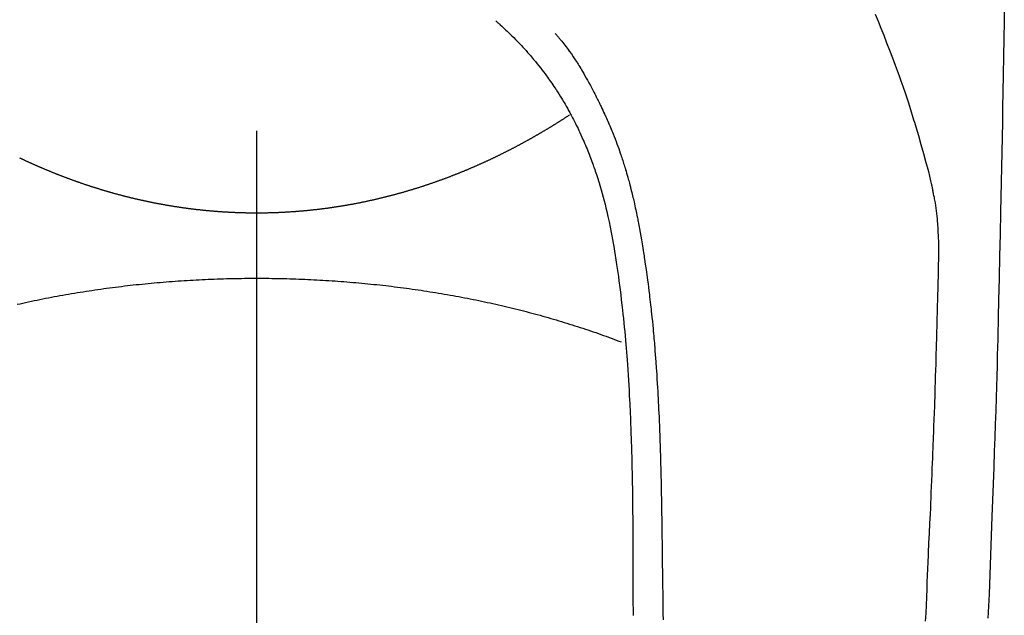
# Model space of a CAD drawing. Extents: x 55896 to 82369, y -22065 to -13195.
# Drawn here: x 57637 to 57669, y -14578 to -14559 of the extents above; entities that cross this region are included whole.
import ezdxf

# ---------------------------------------------------------------- set-up
doc = ezdxf.new("R2010")
doc.units = 0
doc.header["$LTSCALE"] = 50
doc.header["$MEASUREMENT"] = 0
doc.linetypes.add('CENTER2', pattern=[1.125, 0.75, -0.125, 0.125, -0.125])
doc.layers.add('150-機器', color=8, linetype='CONTINUOUS')

# ---------------------------------------------------------------- blocks, each defined once
blk = doc.blocks.new('F402_H')
at = {"layer": '150-機器', "color": 161, "linetype": 'CENTER2'}
blk.add_line((0, 136.026), (0, -355.416), dxfattribs=at)
at = {"layer": '150-機器', "color": 13, "linetype": 'Continuous'}
for points in [[(-23.958, -28.834), (-23.952, -29.195), (-23.943, -29.768), (-23.933, -30.341), (-23.924, -30.914), (-23.914, -31.486), (-23.905, -31.966), (-23.897, -32.445), (-23.888, -32.925), (-23.879, -33.404), (-23.87, -33.886), (-23.861, -34.367), (-23.851, -34.849), (-23.841, -35.33), (-23.824, -36.034), (-23.806, -36.737), (-23.789, -37.44), (-23.773, -38.144), (-23.77, -38.329), (-23.766, -38.515), (-23.763, -38.7), (-23.759, -38.886), (-23.754, -39.143), (-23.748, -39.401), (-23.741, -39.659), (-23.734, -39.916), (-23.725, -40.253), (-23.715, -40.59), (-23.705, -40.927), (-23.694, -41.265), (-23.681, -41.696), (-23.667, -42.127), (-23.652, -42.559), (-23.638, -42.99), (-23.619, -43.513), (-23.601, -44.037), (-23.582, -44.56), (-23.563, -45.083), (-23.54, -45.706), (-23.517, -46.328), (-23.493, -46.95), (-23.468, -47.572), (-23.452, -47.957), (-23.435, -48.342)], [(-19.818, -28.975), (-19.911, -29.202), (-20.003, -29.429), (-20.093, -29.657), (-20.188, -29.897), (-20.282, -30.137), (-20.374, -30.377), (-20.465, -30.618), (-20.526, -30.785), (-20.587, -30.953), (-20.646, -31.121), (-20.704, -31.289), (-20.789, -31.538), (-20.872, -31.788), (-20.952, -32.039), (-21.031, -32.29), (-21.053, -32.365), (-21.076, -32.439), (-21.098, -32.513), (-21.12, -32.588), (-21.204, -32.873), (-21.286, -33.158), (-21.366, -33.444), (-21.444, -33.731), (-21.484, -33.879), (-21.524, -34.029), (-21.562, -34.178), (-21.598, -34.328), (-21.616, -34.404), (-21.633, -34.479), (-21.65, -34.555), (-21.667, -34.631)], [(-7.668, -29.198), (-7.683, -29.211), (-7.699, -29.225), (-7.714, -29.239), (-7.73, -29.253), (-7.75, -29.27), (-7.769, -29.288), (-7.789, -29.306), (-7.809, -29.323), (-7.855, -29.364), (-7.9, -29.406), (-7.944, -29.447), (-7.989, -29.489), (-8.023, -29.521), (-8.057, -29.554), (-8.091, -29.586), (-8.124, -29.619), (-8.182, -29.675), (-8.24, -29.732), (-8.296, -29.79), (-8.353, -29.848), (-8.398, -29.895), (-8.443, -29.942), (-8.488, -29.99), (-8.532, -30.038), (-8.584, -30.093), (-8.635, -30.149), (-8.685, -30.206), (-8.735, -30.263), (-8.771, -30.305), (-8.807, -30.347), (-8.842, -30.389), (-8.877, -30.432), (-8.934, -30.5), (-8.991, -30.57), (-9.047, -30.64), (-9.102, -30.71), (-9.149, -30.772), (-9.197, -30.834), (-9.243, -30.896), (-9.289, -30.959), (-9.322, -31.004), (-9.355, -31.05), (-9.387, -31.095), (-9.419, -31.141), (-9.456, -31.194), (-9.492, -31.247), (-9.528, -31.301), (-9.565, -31.354), (-9.572, -31.365), (-9.579, -31.375), (-9.586, -31.386), (-9.594, -31.397), (-9.639, -31.466), (-9.684, -31.537), (-9.728, -31.607), (-9.771, -31.678), (-9.799, -31.724), (-9.827, -31.771), (-9.854, -31.817), (-9.882, -31.864), (-9.92, -31.93), (-9.959, -31.997), (-9.996, -32.064), (-10.033, -32.132), (-10.048, -32.159), (-10.062, -32.186), (-10.077, -32.214), (-10.091, -32.241), (-10.123, -32.301), (-10.154, -32.361), (-10.185, -32.421), (-10.216, -32.481), (-10.244, -32.537), (-10.271, -32.593), (-10.298, -32.649), (-10.325, -32.706), (-10.358, -32.777), (-10.391, -32.849), (-10.424, -32.921), (-10.456, -32.994), (-10.483, -33.056), (-10.51, -33.119), (-10.537, -33.181), (-10.563, -33.244), (-10.587, -33.301), (-10.61, -33.359), (-10.633, -33.416), (-10.656, -33.473), (-10.678, -33.53), (-10.699, -33.587), (-10.72, -33.644), (-10.741, -33.701), (-10.76, -33.753), (-10.779, -33.806), (-10.798, -33.859), (-10.816, -33.911), (-10.834, -33.964), (-10.852, -34.016), (-10.87, -34.068), (-10.887, -34.121), (-10.908, -34.186), (-10.93, -34.252), (-10.95, -34.318), (-10.971, -34.384), (-11.006, -34.5), (-11.04, -34.615), (-11.072, -34.731), (-11.104, -34.848), (-11.135, -34.962), (-11.164, -35.076), (-11.193, -35.19), (-11.22, -35.305), (-11.259, -35.471), (-11.295, -35.639), (-11.33, -35.806), (-11.364, -35.974), (-11.385, -36.088), (-11.406, -36.202), (-11.427, -36.316), (-11.446, -36.43), (-11.47, -36.573), (-11.493, -36.716), (-11.515, -36.859), (-11.536, -37.002), (-11.555, -37.133), (-11.574, -37.264), (-11.592, -37.395), (-11.61, -37.527), (-11.619, -37.599), (-11.629, -37.672), (-11.638, -37.744), (-11.647, -37.817), (-11.667, -37.979), (-11.686, -38.141), (-11.705, -38.302), (-11.724, -38.464), (-11.739, -38.601), (-11.753, -38.738), (-11.767, -38.875), (-11.781, -39.012), (-11.794, -39.15), (-11.806, -39.289), (-11.819, -39.428), (-11.83, -39.566), (-11.841, -39.691), (-11.85, -39.815), (-11.86, -39.94), (-11.869, -40.064), (-11.881, -40.226), (-11.893, -40.387), (-11.904, -40.549), (-11.914, -40.71), (-11.924, -40.872), (-11.933, -41.034), (-11.942, -41.196), (-11.95, -41.358), (-11.955, -41.459), (-11.96, -41.561), (-11.965, -41.663), (-11.97, -41.765), (-11.977, -41.933), (-11.984, -42.101), (-11.99, -42.269), (-11.996, -42.437), (-12, -42.569), (-12.005, -42.701), (-12.009, -42.833), (-12.013, -42.965), (-12.02, -43.222), (-12.026, -43.478), (-12.031, -43.734), (-12.036, -43.991), (-12.039, -44.195), (-12.042, -44.399), (-12.045, -44.603), (-12.048, -44.807), (-12.049, -44.959), (-12.051, -45.111), (-12.052, -45.262), (-12.053, -45.414), (-12.054, -45.633), (-12.055, -45.853), (-12.056, -46.073), (-12.057, -46.292), (-12.057, -46.412), (-12.058, -46.531), (-12.058, -46.65), (-12.059, -46.769), (-12.059, -46.867), (-12.059, -46.966), (-12.059, -47.064), (-12.059, -47.162), (-12.059, -47.291), (-12.059, -47.421), (-12.059, -47.55), (-12.06, -47.679), (-12.06, -47.871), (-12.061, -48.062), (-12.061, -48.254)], [(-9.571, -29.603), (-9.582, -29.615), (-9.593, -29.628), (-9.604, -29.641), (-9.616, -29.654), (-9.634, -29.675), (-9.652, -29.697), (-9.67, -29.719), (-9.688, -29.74), (-9.703, -29.758), (-9.717, -29.775), (-9.731, -29.792), (-9.745, -29.809), (-9.779, -29.85), (-9.812, -29.892), (-9.845, -29.934), (-9.878, -29.976), (-9.914, -30.023), (-9.95, -30.07), (-9.985, -30.117), (-10.02, -30.165), (-10.085, -30.256), (-10.148, -30.348), (-10.209, -30.44), (-10.27, -30.533), (-10.284, -30.556), (-10.298, -30.578), (-10.313, -30.6), (-10.327, -30.623), (-10.356, -30.671), (-10.384, -30.718), (-10.412, -30.766), (-10.44, -30.815), (-10.481, -30.886), (-10.522, -30.957), (-10.563, -31.028), (-10.603, -31.1), (-10.649, -31.183), (-10.695, -31.267), (-10.74, -31.351), (-10.784, -31.436), (-10.809, -31.484), (-10.834, -31.531), (-10.859, -31.579), (-10.883, -31.627), (-10.904, -31.669), (-10.925, -31.711), (-10.946, -31.753), (-10.967, -31.795), (-10.985, -31.831), (-11.002, -31.867), (-11.019, -31.903), (-11.037, -31.94), (-11.064, -31.999), (-11.092, -32.058), (-11.119, -32.118), (-11.146, -32.177), (-11.151, -32.188), (-11.156, -32.198), (-11.161, -32.209), (-11.166, -32.22), (-11.189, -32.268), (-11.21, -32.317), (-11.232, -32.366), (-11.253, -32.415), (-11.275, -32.465), (-11.296, -32.514), (-11.317, -32.564), (-11.338, -32.614), (-11.359, -32.665), (-11.38, -32.716), (-11.4, -32.767), (-11.421, -32.818), (-11.453, -32.899), (-11.484, -32.98), (-11.516, -33.061), (-11.546, -33.142), (-11.574, -33.216), (-11.601, -33.291), (-11.627, -33.365), (-11.653, -33.44), (-11.668, -33.485), (-11.684, -33.53), (-11.699, -33.575), (-11.714, -33.62), (-11.73, -33.668), (-11.745, -33.716), (-11.761, -33.764), (-11.776, -33.812), (-11.791, -33.861), (-11.806, -33.911), (-11.821, -33.961), (-11.836, -34.011), (-11.855, -34.076), (-11.873, -34.142), (-11.892, -34.207), (-11.91, -34.272), (-11.922, -34.316), (-11.934, -34.359), (-11.946, -34.403), (-11.957, -34.446), (-11.966, -34.479), (-11.975, -34.512), (-11.983, -34.545), (-11.992, -34.579), (-12.006, -34.635), (-12.02, -34.692), (-12.034, -34.748), (-12.048, -34.805), (-12.059, -34.853), (-12.071, -34.901), (-12.082, -34.949), (-12.093, -34.996), (-12.107, -35.059), (-12.121, -35.122), (-12.134, -35.185), (-12.148, -35.248), (-12.16, -35.305), (-12.171, -35.362), (-12.183, -35.419), (-12.195, -35.476), (-12.202, -35.514), (-12.21, -35.552), (-12.217, -35.591), (-12.224, -35.629), (-12.235, -35.686), (-12.246, -35.743), (-12.256, -35.801), (-12.266, -35.858), (-12.288, -35.978), (-12.309, -36.098), (-12.33, -36.218), (-12.35, -36.338), (-12.362, -36.41), (-12.374, -36.481), (-12.385, -36.553), (-12.397, -36.625), (-12.405, -36.676), (-12.413, -36.727), (-12.421, -36.778), (-12.429, -36.829), (-12.455, -36.998), (-12.479, -37.168), (-12.503, -37.339), (-12.527, -37.509), (-12.542, -37.622), (-12.556, -37.736), (-12.571, -37.849), (-12.584, -37.963), (-12.594, -38.046), (-12.604, -38.13), (-12.614, -38.213), (-12.623, -38.297), (-12.631, -38.369), (-12.64, -38.441), (-12.647, -38.513), (-12.655, -38.585), (-12.668, -38.705), (-12.68, -38.825), (-12.692, -38.945), (-12.703, -39.065), (-12.711, -39.143), (-12.718, -39.222), (-12.725, -39.3), (-12.732, -39.379), (-12.738, -39.45), (-12.744, -39.521), (-12.75, -39.593), (-12.756, -39.664), (-12.765, -39.778), (-12.774, -39.892), (-12.783, -40.006), (-12.792, -40.12), (-12.797, -40.192), (-12.802, -40.263), (-12.807, -40.335), (-12.812, -40.407), (-12.821, -40.544), (-12.829, -40.681), (-12.838, -40.818), (-12.846, -40.955), (-12.852, -41.069), (-12.858, -41.183), (-12.865, -41.297), (-12.871, -41.41), (-12.877, -41.531), (-12.882, -41.651), (-12.888, -41.771), (-12.894, -41.891), (-12.897, -41.976), (-12.901, -42.06), (-12.904, -42.145), (-12.907, -42.229), (-12.912, -42.347), (-12.916, -42.466), (-12.92, -42.584), (-12.924, -42.702), (-12.927, -42.78), (-12.93, -42.858), (-12.932, -42.935), (-12.934, -43.013), (-12.937, -43.091), (-12.939, -43.169), (-12.941, -43.247), (-12.943, -43.325), (-12.945, -43.385), (-12.946, -43.445), (-12.948, -43.505), (-12.949, -43.565), (-12.951, -43.612), (-12.952, -43.66), (-12.953, -43.707), (-12.954, -43.754), (-12.956, -43.833), (-12.958, -43.911), (-12.96, -43.989), (-12.961, -44.067), (-12.962, -44.115), (-12.963, -44.162), (-12.964, -44.21), (-12.965, -44.257), (-12.967, -44.328), (-12.968, -44.399), (-12.969, -44.47), (-12.97, -44.541), (-12.972, -44.662), (-12.974, -44.783), (-12.976, -44.903), (-12.978, -45.024), (-12.98, -45.12), (-12.981, -45.216), (-12.983, -45.312), (-12.984, -45.408), (-12.985, -45.503), (-12.987, -45.599), (-12.988, -45.694), (-12.989, -45.79), (-12.99, -45.868), (-12.991, -45.947), (-12.992, -46.025), (-12.993, -46.104), (-12.994, -46.158), (-12.994, -46.212), (-12.995, -46.266), (-12.995, -46.32), (-12.996, -46.398), (-12.997, -46.475), (-12.998, -46.552), (-12.999, -46.63), (-13.002, -46.857), (-13.005, -47.084), (-13.008, -47.311), (-13.011, -47.538), (-13.012, -47.6), (-13.013, -47.661), (-13.013, -47.723), (-13.014, -47.785), (-13.017, -47.988), (-13.02, -48.191), (-13.024, -48.394)], [(0, -35.347), (-0.024, -35.347), (-0.048, -35.347), (-0.073, -35.347), (-0.097, -35.347), (-0.121, -35.347), (-0.146, -35.347), (-0.17, -35.347), (-0.194, -35.346), (-0.218, -35.346), (-0.243, -35.346), (-0.267, -35.345), (-0.291, -35.345), (-0.315, -35.344), (-0.338, -35.344), (-0.363, -35.344), (-0.387, -35.343), (-0.411, -35.342), (-0.435, -35.342), (-0.459, -35.341), (-0.483, -35.34), (-0.507, -35.34), (-0.531, -35.339), (-0.555, -35.338), (-0.579, -35.337), (-0.603, -35.337), (-0.627, -35.336), (-0.651, -35.335), (-0.675, -35.334), (-0.699, -35.333), (-0.722, -35.332), (-0.746, -35.331), (-0.77, -35.33), (-0.794, -35.329), (-0.818, -35.327), (-0.842, -35.326), (-0.866, -35.325), (-0.89, -35.324), (-0.913, -35.323), (-0.937, -35.321), (-0.961, -35.32), (-0.985, -35.319), (-1.009, -35.317), (-1.032, -35.316), (-1.056, -35.314), (-1.079, -35.313), (-1.103, -35.311), (-1.126, -35.31), (-1.15, -35.308), (-1.174, -35.306), (-1.197, -35.305), (-1.221, -35.303), (-1.245, -35.301), (-1.268, -35.299), (-1.292, -35.298), (-1.316, -35.296), (-1.339, -35.294), (-1.363, -35.292), (-1.386, -35.29), (-1.41, -35.288), (-1.434, -35.286), (-1.456, -35.284), (-1.48, -35.282), (-1.503, -35.28), (-1.527, -35.278), (-1.55, -35.276), (-1.574, -35.273), (-1.597, -35.271), (-1.621, -35.269), (-1.644, -35.267), (-1.667, -35.264), (-1.691, -35.262), (-1.714, -35.26), (-1.738, -35.257), (-1.761, -35.255), (-1.784, -35.252), (-1.808, -35.25), (-1.831, -35.247), (-1.853, -35.246), (-1.877, -35.243), (-1.9, -35.24), (-1.923, -35.238), (-1.947, -35.235), (-1.97, -35.232), (-1.993, -35.23), (-2.016, -35.227), (-2.039, -35.224), (-2.063, -35.221), (-2.086, -35.218), (-2.109, -35.215), (-2.132, -35.212), (-2.155, -35.209), (-2.179, -35.206), (-2.202, -35.203), (-2.224, -35.2), (-2.247, -35.197), (-2.27, -35.194), (-2.293, -35.191), (-2.316, -35.188), (-2.339, -35.184), (-2.362, -35.181), (-2.385, -35.178), (-2.408, -35.175), (-2.431, -35.171), (-2.454, -35.168), (-2.477, -35.165), (-2.5, -35.161), (-2.523, -35.158), (-2.546, -35.154), (-2.569, -35.151), (-2.591, -35.147), (-2.614, -35.144), (-2.637, -35.14), (-2.66, -35.136), (-2.683, -35.133), (-2.706, -35.129), (-2.728, -35.125), (-2.751, -35.121), (-2.774, -35.118), (-2.797, -35.114), (-2.82, -35.11), (-2.842, -35.106), (-2.865, -35.102), (-2.888, -35.098), (-2.911, -35.094), (-2.934, -35.09), (-2.956, -35.086), (-2.978, -35.082), (-3.001, -35.078), (-3.023, -35.074), (-3.046, -35.07), (-3.069, -35.066), (-3.091, -35.062), (-3.114, -35.057), (-3.137, -35.053), (-3.159, -35.049), (-3.182, -35.045), (-3.205, -35.04), (-3.227, -35.036), (-3.25, -35.031), (-3.272, -35.027), (-3.295, -35.023), (-3.317, -35.018), (-3.34, -35.014), (-3.361, -35.009), (-3.384, -35.004), (-3.406, -35), (-3.429, -34.995), (-3.451, -34.991), (-3.474, -34.986), (-3.496, -34.981), (-3.519, -34.976), (-3.541, -34.972), (-3.564, -34.967), (-3.586, -34.962), (-3.608, -34.957), (-3.631, -34.952), (-3.653, -34.947), (-3.675, -34.942), (-3.697, -34.938), (-3.718, -34.933), (-3.741, -34.928), (-3.763, -34.923), (-3.785, -34.918), (-3.807, -34.912), (-3.829, -34.907), (-3.851, -34.902), (-3.873, -34.897), (-3.895, -34.892), (-3.917, -34.887), (-3.939, -34.882), (-3.96, -34.876), (-3.982, -34.871), (-4.004, -34.867), (-4.026, -34.862), (-4.047, -34.856), (-4.069, -34.851), (-4.091, -34.846), (-4.111, -34.84), (-4.133, -34.835), (-4.155, -34.83), (-4.176, -34.824), (-4.198, -34.819), (-4.219, -34.813), (-4.24, -34.808), (-4.262, -34.802), (-4.283, -34.797), (-4.305, -34.791), (-4.326, -34.786), (-4.347, -34.78), (-4.368, -34.774), (-4.39, -34.769), (-4.411, -34.763), (-4.432, -34.757), (-4.453, -34.752), (-4.473, -34.746), (-4.494, -34.74), (-4.516, -34.734), (-4.537, -34.729), (-4.558, -34.723), (-4.579, -34.717), (-4.6, -34.711), (-4.62, -34.705), (-4.641, -34.7), (-4.662, -34.694), (-4.683, -34.688), (-4.704, -34.682), (-4.725, -34.676), (-4.745, -34.67), (-4.766, -34.664), (-4.787, -34.658), (-4.808, -34.652), (-4.828, -34.646), (-4.848, -34.64), (-4.869, -34.634), (-4.889, -34.627), (-4.91, -34.621), (-4.93, -34.615), (-4.951, -34.609), (-4.971, -34.603), (-4.992, -34.597), (-5.012, -34.59), (-5.032, -34.584), (-5.053, -34.578), (-5.073, -34.572), (-5.093, -34.565), (-5.114, -34.559), (-5.134, -34.553), (-5.154, -34.546), (-5.174, -34.54), (-5.195, -34.534), (-5.215, -34.527), (-5.234, -34.521), (-5.254, -34.514), (-5.274, -34.508), (-5.294, -34.501), (-5.314, -34.495), (-5.334, -34.489), (-5.354, -34.483), (-5.374, -34.476), (-5.394, -34.47), (-5.414, -34.463), (-5.434, -34.456), (-5.454, -34.45), (-5.474, -34.443), (-5.494, -34.437), (-5.513, -34.43), (-5.533, -34.423), (-5.553, -34.417), (-5.573, -34.41), (-5.592, -34.403), (-5.611, -34.396), (-5.631, -34.39), (-5.65, -34.383), (-5.67, -34.376), (-5.69, -34.369), (-5.709, -34.362), (-5.729, -34.355), (-5.748, -34.349), (-5.768, -34.342), (-5.787, -34.335), (-5.807, -34.328), (-5.826, -34.321), (-5.845, -34.314), (-5.865, -34.307), (-5.884, -34.3), (-5.904, -34.293), (-5.923, -34.286), (-5.942, -34.279), (-5.961, -34.272), (-5.98, -34.265), (-5.999, -34.258), (-6.018, -34.251), (-6.037, -34.244), (-6.056, -34.236), (-6.075, -34.229), (-6.095, -34.222), (-6.114, -34.215), (-6.133, -34.208), (-6.152, -34.201), (-6.171, -34.193), (-6.19, -34.186), (-6.209, -34.179), (-6.228, -34.172), (-6.247, -34.164), (-6.266, -34.157), (-6.284, -34.15), (-6.303, -34.142), (-6.322, -34.135), (-6.341, -34.128), (-6.359, -34.12), (-6.378, -34.114), (-6.396, -34.106), (-6.415, -34.099), (-6.434, -34.091), (-6.453, -34.084), (-6.471, -34.077), (-6.49, -34.069), (-6.509, -34.062), (-6.527, -34.054), (-6.546, -34.047), (-6.564, -34.039), (-6.583, -34.031), (-6.601, -34.024), (-6.62, -34.016), (-6.638, -34.009), (-6.657, -34.001), (-6.675, -33.993), (-6.694, -33.986), (-6.712, -33.978), (-6.731, -33.97), (-6.748, -33.963), (-6.766, -33.955), (-6.785, -33.947), (-6.803, -33.94), (-6.821, -33.932), (-6.839, -33.924), (-6.858, -33.916), (-6.876, -33.909), (-6.894, -33.901), (-6.912, -33.893), (-6.93, -33.885), (-6.949, -33.877), (-6.967, -33.869), (-6.985, -33.862), (-7.003, -33.854), (-7.021, -33.846), (-7.039, -33.838), (-7.057, -33.83), (-7.075, -33.822), (-7.093, -33.814), (-7.11, -33.806), (-7.128, -33.798), (-7.146, -33.79), (-7.164, -33.782), (-7.182, -33.774), (-7.2, -33.766), (-7.218, -33.758), (-7.235, -33.75), (-7.253, -33.742), (-7.271, -33.735), (-7.289, -33.727), (-7.307, -33.719), (-7.324, -33.71), (-7.342, -33.702), (-7.36, -33.694), (-7.378, -33.686), (-7.395, -33.678), (-7.413, -33.67), (-7.431, -33.661), (-7.448, -33.653), (-7.466, -33.645), (-7.483, -33.637), (-7.5, -33.628), (-7.518, -33.62), (-7.535, -33.612), (-7.553, -33.604), (-7.57, -33.595), (-7.588, -33.587), (-7.605, -33.579), (-7.623, -33.57), (-7.64, -33.562), (-7.657, -33.554), (-7.675, -33.545), (-7.692, -33.537), (-7.71, -33.528), (-7.727, -33.52), (-7.744, -33.511), (-7.761, -33.503), (-7.779, -33.495), (-7.796, -33.486), (-7.813, -33.478), (-7.83, -33.469), (-7.848, -33.461), (-7.864, -33.452), (-7.881, -33.444), (-7.898, -33.435), (-7.915, -33.427), (-7.932, -33.418), (-7.949, -33.409), (-7.967, -33.401), (-7.984, -33.392), (-8.001, -33.384), (-8.018, -33.375), (-8.035, -33.366), (-8.052, -33.359), (-8.069, -33.35), (-8.085, -33.342), (-8.102, -33.333), (-8.119, -33.324), (-8.136, -33.316), (-8.153, -33.307), (-8.17, -33.298), (-8.187, -33.289), (-8.203, -33.281), (-8.22, -33.272), (-8.237, -33.263), (-8.253, -33.254), (-8.269, -33.246), (-8.286, -33.237), (-8.303, -33.228), (-8.319, -33.219), (-8.336, -33.211), (-8.353, -33.202), (-8.369, -33.193), (-8.386, -33.184), (-8.402, -33.175), (-8.419, -33.166), (-8.435, -33.158), (-8.452, -33.149), (-8.468, -33.14), (-8.485, -33.131), (-8.501, -33.122), (-8.518, -33.113), (-8.534, -33.104), (-8.55, -33.095), (-8.567, -33.086), (-8.583, -33.078), (-8.599, -33.069), (-8.616, -33.06), (-8.631, -33.051), (-8.647, -33.042), (-8.664, -33.033), (-8.68, -33.024), (-8.696, -33.015), (-8.712, -33.006), (-8.728, -32.997), (-8.744, -32.988), (-8.76, -32.98), (-8.777, -32.971), (-8.793, -32.962), (-8.809, -32.953), (-8.825, -32.944), (-8.841, -32.935), (-8.857, -32.926), (-8.873, -32.916), (-8.889, -32.907), (-8.904, -32.898), (-8.92, -32.889), (-8.936, -32.88), (-8.952, -32.871), (-8.968, -32.862), (-8.984, -32.853), (-8.999, -32.844), (-9.014, -32.835), (-9.03, -32.825), (-9.046, -32.816), (-9.061, -32.807), (-9.077, -32.798), (-9.093, -32.789), (-9.109, -32.78), (-9.124, -32.771), (-9.14, -32.761), (-9.155, -32.752), (-9.171, -32.743), (-9.186, -32.734), (-9.202, -32.725), (-9.218, -32.715), (-9.233, -32.706), (-9.249, -32.697), (-9.264, -32.688), (-9.279, -32.678), (-9.295, -32.669), (-9.31, -32.66), (-9.326, -32.651), (-9.341, -32.641), (-9.356, -32.632), (-9.371, -32.623), (-9.386, -32.614), (-9.401, -32.605), (-9.417, -32.596), (-9.432, -32.587), (-9.447, -32.577), (-9.462, -32.568), (-9.478, -32.559), (-9.493, -32.549), (-9.508, -32.54), (-9.523, -32.531), (-9.538, -32.521), (-9.553, -32.512), (-9.568, -32.502), (-9.584, -32.493), (-9.599, -32.484), (-9.614, -32.474), (-9.629, -32.465), (-9.644, -32.456), (-9.659, -32.446), (-9.674, -32.437), (-9.689, -32.427), (-9.704, -32.418), (-9.718, -32.408), (-9.733, -32.399), (-9.748, -32.39), (-9.762, -32.38), (-9.777, -32.371), (-9.792, -32.361), (-9.807, -32.352), (-9.821, -32.342), (-9.836, -32.333), (-9.851, -32.323), (-9.866, -32.314), (-9.88, -32.304), (-9.895, -32.295), (-9.91, -32.285), (-9.925, -32.276), (-9.939, -32.266), (-9.954, -32.257), (-9.969, -32.247), (-9.983, -32.238), (-9.998, -32.229), (-10.012, -32.219), (-10.027, -32.21)], [(7.593, -33.584), (7.578, -33.592), (7.562, -33.599), (7.547, -33.607), (7.531, -33.614), (7.515, -33.622), (7.5, -33.629), (7.484, -33.636), (7.468, -33.644), (7.453, -33.651), (7.437, -33.658), (7.421, -33.666), (7.405, -33.673), (7.39, -33.68), (7.374, -33.688), (7.358, -33.695), (7.342, -33.702), (7.326, -33.709), (7.31, -33.717), (7.295, -33.724), (7.279, -33.731), (7.263, -33.738), (7.247, -33.745), (7.231, -33.752), (7.215, -33.759), (7.2, -33.766), (7.184, -33.773), (7.168, -33.781), (7.152, -33.788), (7.136, -33.795), (7.12, -33.802), (7.104, -33.809), (7.088, -33.816), (7.072, -33.823), (7.056, -33.83), (7.04, -33.837), (7.024, -33.845), (7.007, -33.852), (6.991, -33.859), (6.975, -33.866), (6.959, -33.873), (6.943, -33.88), (6.927, -33.887), (6.91, -33.894), (6.894, -33.901), (6.878, -33.908), (6.862, -33.915), (6.845, -33.922), (6.83, -33.928), (6.814, -33.935), (6.797, -33.942), (6.781, -33.949), (6.765, -33.956), (6.748, -33.963), (6.732, -33.97), (6.715, -33.977), (6.699, -33.983), (6.683, -33.99), (6.666, -33.997), (6.65, -34.004), (6.633, -34.011), (6.617, -34.017), (6.6, -34.024), (6.584, -34.031), (6.567, -34.038), (6.55, -34.045), (6.534, -34.051), (6.517, -34.058), (6.501, -34.065), (6.484, -34.071), (6.467, -34.078), (6.452, -34.085), (6.435, -34.091), (6.418, -34.098), (6.402, -34.105), (6.385, -34.111), (6.368, -34.117), (6.351, -34.123), (6.335, -34.13), (6.318, -34.137), (6.301, -34.143), (6.284, -34.15), (6.267, -34.156), (6.25, -34.163), (6.234, -34.169), (6.217, -34.176), (6.2, -34.182), (6.183, -34.189), (6.166, -34.195), (6.149, -34.202), (6.132, -34.208), (6.115, -34.214), (6.098, -34.221), (6.081, -34.227), (6.065, -34.234), (6.048, -34.24), (6.031, -34.246), (6.014, -34.253), (5.996, -34.259), (5.979, -34.265), (5.962, -34.272), (5.945, -34.278), (5.928, -34.284), (5.91, -34.29), (5.893, -34.297), (5.876, -34.303), (5.859, -34.309), (5.841, -34.315), (5.824, -34.321), (5.807, -34.328), (5.79, -34.334), (5.772, -34.34), (5.755, -34.346), (5.737, -34.352), (5.72, -34.358), (5.704, -34.364), (5.686, -34.371), (5.669, -34.377), (5.651, -34.383), (5.634, -34.389), (5.616, -34.395), (5.599, -34.401), (5.581, -34.407), (5.563, -34.413), (5.546, -34.419), (5.528, -34.425), (5.511, -34.431), (5.493, -34.437), (5.475, -34.443), (5.458, -34.449), (5.44, -34.454), (5.422, -34.46), (5.404, -34.466), (5.387, -34.472), (5.369, -34.478), (5.351, -34.484), (5.333, -34.49), (5.316, -34.494), (5.299, -34.5), (5.281, -34.506), (5.263, -34.512), (5.245, -34.517), (5.227, -34.523), (5.209, -34.529), (5.191, -34.535), (5.173, -34.54), (5.155, -34.546), (5.137, -34.552), (5.119, -34.557), (5.101, -34.563), (5.083, -34.568), (5.065, -34.574), (5.047, -34.58), (5.028, -34.585), (5.01, -34.591), (4.992, -34.596), (4.974, -34.602), (4.956, -34.607), (4.938, -34.613), (4.92, -34.618), (4.902, -34.624), (4.883, -34.629), (4.865, -34.635), (4.847, -34.64), (4.828, -34.646), (4.81, -34.651), (4.792, -34.656), (4.773, -34.662), (4.755, -34.667), (4.736, -34.672), (4.718, -34.678), (4.699, -34.683), (4.681, -34.688), (4.662, -34.694), (4.644, -34.699), (4.625, -34.704), (4.606, -34.709), (4.588, -34.714), (4.57, -34.72), (4.551, -34.725), (4.533, -34.73), (4.514, -34.735), (4.495, -34.74), (4.476, -34.745), (4.458, -34.75), (4.439, -34.756), (4.42, -34.761), (4.401, -34.766), (4.382, -34.771), (4.363, -34.776), (4.344, -34.781), (4.325, -34.786), (4.306, -34.791), (4.287, -34.796), (4.268, -34.801), (4.249, -34.805), (4.23, -34.81), (4.211, -34.815), (4.193, -34.82), (4.174, -34.825), (4.155, -34.83), (4.136, -34.835), (4.116, -34.839), (4.097, -34.844), (4.078, -34.849), (4.059, -34.854), (4.039, -34.858), (4.02, -34.863), (4.001, -34.868), (3.981, -34.871), (3.962, -34.876), (3.942, -34.881), (3.923, -34.885), (3.904, -34.89), (3.884, -34.895), (3.865, -34.899), (3.845, -34.904), (3.825, -34.908), (3.807, -34.913), (3.787, -34.917), (3.768, -34.922), (3.748, -34.926), (3.728, -34.93), (3.709, -34.935), (3.689, -34.939), (3.669, -34.944), (3.65, -34.948), (3.63, -34.952), (3.61, -34.957), (3.591, -34.961), (3.571, -34.965), (3.551, -34.969), (3.531, -34.974), (3.511, -34.978), (3.491, -34.982), (3.472, -34.986), (3.452, -34.99), (3.433, -34.994), (3.413, -34.999), (3.393, -35.003), (3.373, -35.007), (3.353, -35.011), (3.333, -35.015), (3.313, -35.019), (3.293, -35.023), (3.273, -35.027), (3.253, -35.031), (3.233, -35.035), (3.213, -35.038), (3.193, -35.042), (3.173, -35.046), (3.153, -35.05), (3.133, -35.054), (3.113, -35.058), (3.092, -35.061), (3.072, -35.065), (3.053, -35.069), (3.033, -35.072), (3.013, -35.076), (2.993, -35.08), (2.972, -35.083), (2.952, -35.087), (2.932, -35.091), (2.912, -35.094), (2.892, -35.098), (2.871, -35.101), (2.851, -35.105), (2.831, -35.108), (2.81, -35.112), (2.79, -35.115), (2.77, -35.118), (2.75, -35.122), (2.729, -35.125), (2.709, -35.128), (2.689, -35.132), (2.669, -35.135), (2.649, -35.138), (2.629, -35.141), (2.608, -35.145), (2.588, -35.148), (2.567, -35.151), (2.547, -35.154), (2.527, -35.157), (2.506, -35.16), (2.486, -35.163), (2.465, -35.166), (2.445, -35.169), (2.424, -35.172), (2.404, -35.175), (2.383, -35.178), (2.363, -35.181), (2.342, -35.184), (2.322, -35.187), (2.302, -35.19), (2.282, -35.193), (2.261, -35.195), (2.241, -35.198), (2.22, -35.201), (2.199, -35.204), (2.179, -35.206), (2.158, -35.209), (2.138, -35.212), (2.117, -35.214), (2.096, -35.217), (2.076, -35.219), (2.055, -35.222), (2.034, -35.225), (2.014, -35.227), (1.993, -35.229), (1.972, -35.232), (1.951, -35.234), (1.932, -35.237), (1.911, -35.239), (1.89, -35.242), (1.869, -35.244), (1.849, -35.246), (1.828, -35.247), (1.807, -35.25), (1.786, -35.252), (1.765, -35.254), (1.744, -35.256), (1.723, -35.259), (1.703, -35.261), (1.682, -35.263), (1.661, -35.265), (1.64, -35.267), (1.619, -35.269), (1.598, -35.271), (1.577, -35.273), (1.557, -35.275), (1.536, -35.277), (1.515, -35.279), (1.494, -35.281), (1.473, -35.283), (1.452, -35.284), (1.431, -35.286), (1.41, -35.288), (1.389, -35.29), (1.368, -35.291), (1.347, -35.293), (1.325, -35.295), (1.304, -35.297), (1.283, -35.298), (1.262, -35.3), (1.241, -35.301), (1.22, -35.303), (1.198, -35.304), (1.178, -35.306), (1.157, -35.307), (1.136, -35.309), (1.114, -35.31), (1.093, -35.312), (1.072, -35.313), (1.051, -35.314), (1.029, -35.316), (1.008, -35.317), (0.987, -35.318), (0.965, -35.32), (0.944, -35.321), (0.923, -35.322), (0.901, -35.323), (0.88, -35.324), (0.858, -35.325), (0.837, -35.326), (0.815, -35.327), (0.795, -35.329), (0.774, -35.33), (0.752, -35.33), (0.731, -35.331), (0.709, -35.332), (0.688, -35.333), (0.666, -35.334), (0.645, -35.335), (0.623, -35.336), (0.602, -35.337), (0.58, -35.337), (0.559, -35.338), (0.537, -35.339), (0.516, -35.339), (0.494, -35.34), (0.473, -35.341), (0.451, -35.341), (0.429, -35.342), (0.409, -35.342), (0.387, -35.343), (0.366, -35.343), (0.344, -35.344), (0.323, -35.344), (0.301, -35.345), (0.28, -35.345), (0.258, -35.345), (0.236, -35.346), (0.215, -35.346), (0.193, -35.346), (0.172, -35.347), (0.15, -35.347), (0.129, -35.347), (0.107, -35.347), (0.086, -35.347), (0.064, -35.347), (0.043, -35.347), (0.022, -35.347), (0, -35.347)], [(-21.437, -48.44), (-21.449, -48.182), (-21.46, -47.924), (-21.471, -47.666), (-21.482, -47.407), (-21.491, -47.193), (-21.501, -46.978), (-21.51, -46.763), (-21.518, -46.549), (-21.521, -46.473), (-21.524, -46.398), (-21.527, -46.323), (-21.53, -46.248), (-21.544, -45.935), (-21.56, -45.622), (-21.576, -45.309), (-21.591, -44.996), (-21.599, -44.825), (-21.605, -44.654), (-21.612, -44.483), (-21.619, -44.312), (-21.627, -44.12), (-21.634, -43.928), (-21.642, -43.736), (-21.65, -43.543), (-21.657, -43.378), (-21.663, -43.213), (-21.67, -43.048), (-21.677, -42.882), (-21.682, -42.761), (-21.686, -42.639), (-21.691, -42.518), (-21.696, -42.397), (-21.704, -42.184), (-21.712, -41.972), (-21.719, -41.76), (-21.727, -41.548), (-21.732, -41.401), (-21.737, -41.254), (-21.742, -41.107), (-21.747, -40.96), (-21.752, -40.771), (-21.758, -40.581), (-21.763, -40.391), (-21.769, -40.201), (-21.774, -40.034), (-21.779, -39.866), (-21.784, -39.698), (-21.789, -39.53), (-21.791, -39.435), (-21.794, -39.341), (-21.797, -39.246), (-21.8, -39.151), (-21.803, -39.005), (-21.807, -38.858), (-21.811, -38.712), (-21.814, -38.566), (-21.817, -38.471), (-21.819, -38.376), (-21.822, -38.281), (-21.824, -38.187), (-21.83, -37.984), (-21.835, -37.782), (-21.84, -37.579), (-21.845, -37.377), (-21.85, -37.196), (-21.853, -37.015), (-21.856, -36.835), (-21.857, -36.654), (-21.857, -36.474), (-21.855, -36.294), (-21.85, -36.114), (-21.842, -35.934), (-21.839, -35.874), (-21.836, -35.814), (-21.832, -35.755), (-21.827, -35.695), (-21.821, -35.614), (-21.814, -35.534), (-21.806, -35.453), (-21.797, -35.372), (-21.786, -35.287), (-21.774, -35.201), (-21.761, -35.116), (-21.748, -35.031), (-21.74, -34.989), (-21.733, -34.946), (-21.725, -34.904), (-21.717, -34.862), (-21.709, -34.825), (-21.702, -34.788), (-21.694, -34.751), (-21.686, -34.715), (-21.681, -34.694), (-21.676, -34.673), (-21.671, -34.652), (-21.666, -34.631)], [(0, -37.446), (-0.097, -37.446), (-0.194, -37.447), (-0.291, -37.447), (-0.387, -37.448), (-0.484, -37.45), (-0.581, -37.451), (-0.678, -37.453), (-0.774, -37.455), (-0.871, -37.457), (-0.968, -37.459), (-1.065, -37.462), (-1.161, -37.465), (-1.258, -37.468), (-1.355, -37.472), (-1.452, -37.475), (-1.548, -37.479), (-1.644, -37.483), (-1.741, -37.488), (-1.837, -37.493), (-1.934, -37.498), (-2.03, -37.503), (-2.127, -37.508), (-2.223, -37.513), (-2.319, -37.519), (-2.416, -37.526), (-2.512, -37.532), (-2.607, -37.539), (-2.704, -37.546), (-2.8, -37.553), (-2.896, -37.561), (-2.991, -37.569), (-3.087, -37.577), (-3.183, -37.585), (-3.279, -37.594), (-3.374, -37.603), (-3.47, -37.612), (-3.566, -37.621), (-3.661, -37.631), (-3.756, -37.641), (-3.851, -37.651), (-3.947, -37.661), (-4.042, -37.672), (-4.136, -37.683), (-4.231, -37.694), (-4.326, -37.705), (-4.421, -37.717), (-4.515, -37.729), (-4.61, -37.741), (-4.705, -37.753), (-4.799, -37.766), (-4.893, -37.779), (-4.987, -37.792), (-5.081, -37.805), (-5.175, -37.819), (-5.268, -37.833), (-5.362, -37.847), (-5.456, -37.861), (-5.55, -37.876), (-5.642, -37.89), (-5.736, -37.905), (-5.829, -37.92), (-5.922, -37.936), (-6.014, -37.952), (-6.107, -37.968), (-6.2, -37.984), (-6.293, -38.001), (-6.384, -38.018), (-6.477, -38.035), (-6.569, -38.052), (-6.661, -38.07), (-6.752, -38.087), (-6.844, -38.106), (-6.936, -38.124), (-7.027, -38.142), (-7.117, -38.161), (-7.209, -38.18), (-7.3, -38.2), (-7.391, -38.219), (-7.481, -38.239), (-7.571, -38.259), (-7.662, -38.278), (-7.752, -38.299), (-7.842, -38.319), (-7.931, -38.34), (-8.021, -38.362), (-8.11, -38.383), (-8.2, -38.405), (-8.288, -38.427), (-8.377, -38.449), (-8.466, -38.471), (-8.555, -38.494), (-8.642, -38.517), (-8.731, -38.54), (-8.819, -38.563), (-8.907, -38.587), (-8.994, -38.61), (-9.081, -38.634), (-9.168, -38.658), (-9.256, -38.682), (-9.343, -38.707), (-9.428, -38.732), (-9.515, -38.757), (-9.601, -38.782), (-9.688, -38.808), (-9.773, -38.834), (-9.858, -38.86), (-9.944, -38.886), (-10.029, -38.913), (-10.114, -38.94), (-10.198, -38.967), (-10.283, -38.994), (-10.367, -39.02), (-10.452, -39.048), (-10.535, -39.076), (-10.618, -39.104), (-10.702, -39.132), (-10.785, -39.161), (-10.869, -39.19), (-10.95, -39.219), (-11.033, -39.248), (-11.115, -39.278), (-11.198, -39.307), (-11.279, -39.337), (-11.36, -39.367), (-11.442, -39.396), (-11.523, -39.427), (-11.604, -39.458), (-11.684, -39.489)], [(7.671, -38.28), (7.581, -38.261), (7.491, -38.241), (7.4, -38.221), (7.309, -38.202), (7.218, -38.182), (7.127, -38.163), (7.036, -38.144), (6.944, -38.126), (6.852, -38.107), (6.761, -38.089), (6.669, -38.071), (6.577, -38.054), (6.485, -38.036), (6.393, -38.019), (6.301, -38.002), (6.208, -37.986), (6.115, -37.969), (6.023, -37.953), (5.93, -37.937), (5.836, -37.921), (5.743, -37.906), (5.65, -37.891), (5.557, -37.877), (5.463, -37.862), (5.369, -37.848), (5.276, -37.834), (5.182, -37.82), (5.088, -37.806), (4.993, -37.793), (4.9, -37.779), (4.805, -37.767), (4.71, -37.754), (4.616, -37.741), (4.522, -37.729), (4.427, -37.717), (4.332, -37.706), (4.237, -37.694), (4.142, -37.683), (4.047, -37.672), (3.952, -37.662), (3.856, -37.651), (3.761, -37.641), (3.666, -37.631), (3.57, -37.622), (3.474, -37.612), (3.379, -37.603), (3.283, -37.594), (3.187, -37.586), (3.091, -37.577), (2.996, -37.569), (2.9, -37.561), (2.803, -37.554), (2.707, -37.546), (2.611, -37.539), (2.515, -37.532), (2.418, -37.526), (2.322, -37.52), (2.226, -37.514), (2.13, -37.508), (2.033, -37.503), (1.936, -37.498), (1.84, -37.493), (1.743, -37.488), (1.646, -37.484), (1.55, -37.479), (1.454, -37.475), (1.357, -37.472), (1.259, -37.468), (1.163, -37.465), (1.066, -37.462), (0.969, -37.459), (0.872, -37.457), (0.776, -37.455), (0.679, -37.453), (0.582, -37.451), (0.484, -37.45), (0.388, -37.448), (0.291, -37.447), (0.194, -37.447), (0.097, -37.446), (0, -37.446)]]:
    blk.add_lwpolyline(points, dxfattribs=at)

msp = doc.modelspace()

# ---------------------------------------------------------------- block references
at = {"layer": '150-機器', "xscale": -1}
msp.add_blockref('F402_H', (57644.67, -14529.804), dxfattribs=at)

doc.saveas('drawing.dxf')
